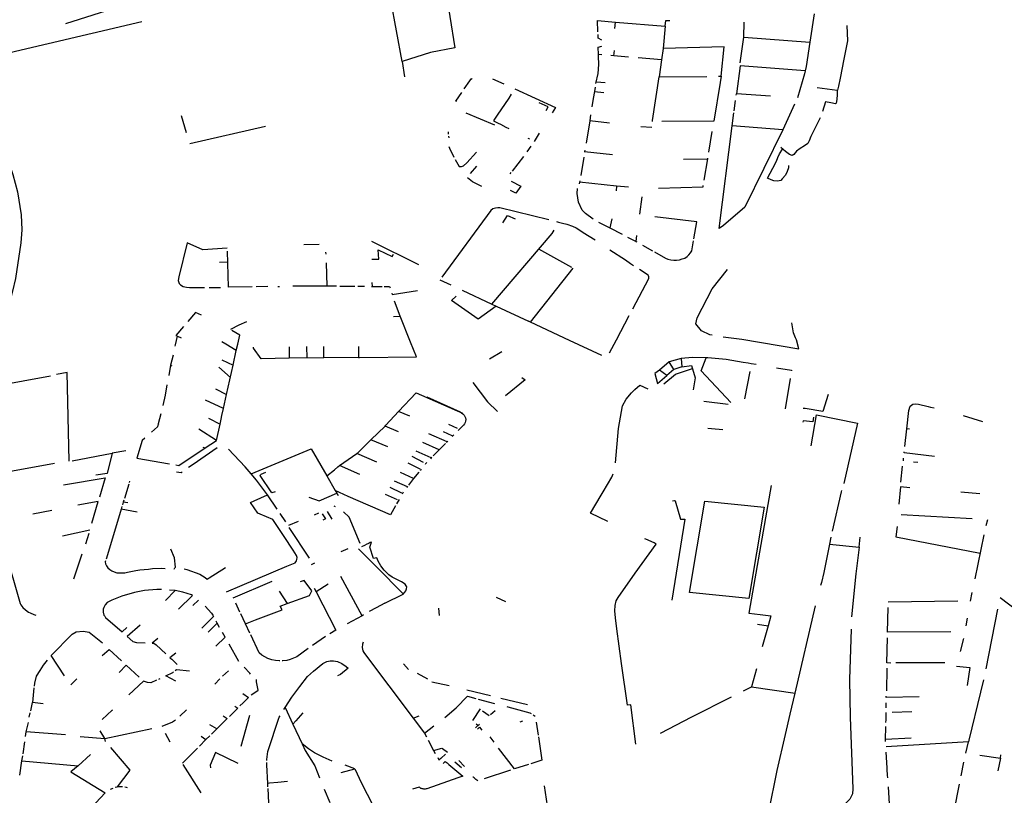
# Model space of a CAD drawing. Extents: x -9.486 to -9.307, y 38.675 to 38.769.
# Drawn here: x -9.411 to -9.407, y 38.723 to 38.726 of the extents above; entities that cross this region are included whole.
import ezdxf

# ---------------------------------------------------------------- set-up
doc = ezdxf.new("R2010")
doc.units = 0

msp = doc.modelspace()

# ---------------------------------------------------------------- linework, layer by layer
at = {"layer": 'muro_ou_vedacao'}
for points in [[(-9.409762, 38.726204), (-9.409862, 38.726184), (-9.409985, 38.726162), (-9.410029, 38.726153), (-9.410082, 38.726143), (-9.410119, 38.726135), (-9.410161, 38.726124), (-9.41025, 38.726098), (-9.410325, 38.726074), (-9.410508, 38.726016), (-9.410922, 38.725883)], [(-9.409282, 38.726052), (-9.409238, 38.725779), (-9.409343, 38.725759), (-9.409466, 38.72572), (-9.409456, 38.725654)], [(-9.409466, 38.72572), (-9.409515, 38.725986)], [(-9.410591, 38.725892), (-9.411213, 38.725746), (-9.41128, 38.725777), (-9.411331, 38.725775), (-9.411459, 38.725733)], [(-9.40862, 38.725848), (-9.408622, 38.725898), (-9.408544, 38.725891)], [(-9.408547, 38.725863), (-9.408544, 38.725891)], [(-9.408544, 38.725891), (-9.408329, 38.725873)], [(-9.408329, 38.725873), (-9.408326, 38.725898), (-9.408309, 38.725898)], [(-9.407989, 38.725825), (-9.407987, 38.725891)], [(-9.407684, 38.725927), (-9.407703, 38.725804)], [(-9.408329, 38.725873), (-9.408338, 38.725777)], [(-9.407544, 38.725876), (-9.40754, 38.72581), (-9.407557, 38.72573), (-9.407572, 38.725649), (-9.407579, 38.725614), (-9.407584, 38.725597), (-9.407585, 38.725595)], [(-9.408602, 38.725812), (-9.408619, 38.725821), (-9.408619, 38.725837)], [(-9.408004, 38.725714), (-9.407989, 38.725825)], [(-9.407989, 38.725825), (-9.407703, 38.725804)], [(-9.407703, 38.725804), (-9.407719, 38.725699), (-9.407724, 38.72568)], [(-9.408617, 38.72575), (-9.408619, 38.725783), (-9.408602, 38.725787)], [(-9.408551, 38.725745), (-9.408548, 38.725768)], [(-9.408338, 38.725777), (-9.408345, 38.725727)], [(-9.408087, 38.725657), (-9.408073, 38.725784), (-9.408338, 38.725777)], [(-9.408628, 38.725625), (-9.408619, 38.725668), (-9.408616, 38.725707), (-9.408617, 38.725743), (-9.408617, 38.72575)], [(-9.408602, 38.725749), (-9.408617, 38.72575)], [(-9.408551, 38.725745), (-9.408564, 38.725746)], [(-9.408488, 38.725739), (-9.408551, 38.725745)], [(-9.408345, 38.725727), (-9.408446, 38.725736)], [(-9.408345, 38.725727), (-9.408355, 38.725654)], [(-9.407724, 38.72568), (-9.408005, 38.725702), (-9.408021, 38.72558)], [(-9.407724, 38.72568), (-9.407727, 38.725667), (-9.407757, 38.725563)], [(-9.409198, 38.725602), (-9.409173, 38.725637), (-9.409168, 38.725645), (-9.409165, 38.725646), (-9.409163, 38.725647)], [(-9.409076, 38.725645), (-9.409027, 38.725624)], [(-9.408626, 38.725633), (-9.408588, 38.725629)], [(-9.408383, 38.725461), (-9.408383, 38.725465), (-9.408355, 38.725654)], [(-9.408355, 38.725654), (-9.408148, 38.725656)], [(-9.408087, 38.725657), (-9.408091, 38.72563), (-9.408118, 38.725462), (-9.408343, 38.725461)], [(-9.408098, 38.725657), (-9.408087, 38.725657)], [(-9.411377, 38.725625), (-9.411324, 38.725552), (-9.411269, 38.725475), (-9.411242, 38.725428), (-9.41121, 38.725374), (-9.411181, 38.725313), (-9.411159, 38.725262), (-9.411149, 38.725232), (-9.411129, 38.725157), (-9.411113, 38.725058), (-9.41111, 38.724993), (-9.411114, 38.724937), (-9.411137, 38.724782), (-9.411151, 38.724728), (-9.411177, 38.724631), (-9.41119, 38.724557), (-9.411201, 38.724488)], [(-9.408979, 38.725602), (-9.408803, 38.725522), (-9.408818, 38.725499)], [(-9.408634, 38.725591), (-9.40864, 38.725561), (-9.408646, 38.725525)], [(-9.408631, 38.725609), (-9.408634, 38.725591)], [(-9.408634, 38.725591), (-9.408594, 38.725586)], [(-9.407585, 38.725595), (-9.407672, 38.725607)], [(-9.407585, 38.725595), (-9.407585, 38.725578), (-9.407586, 38.725556), (-9.407589, 38.72554), (-9.407592, 38.725537), (-9.407612, 38.725541), (-9.407635, 38.725546), (-9.407649, 38.725504)], [(-9.40923, 38.725548), (-9.409234, 38.725549), (-9.409208, 38.725587)], [(-9.408994, 38.725579), (-9.409005, 38.725562), (-9.409055, 38.725488), (-9.409069, 38.725467), (-9.409071, 38.725464), (-9.409051, 38.725454), (-9.40904, 38.725449)], [(-9.408031, 38.725507), (-9.408025, 38.725552)], [(-9.408022, 38.725575), (-9.408021, 38.72558)], [(-9.407873, 38.725571), (-9.408021, 38.72558)], [(-9.408844, 38.725508), (-9.408835, 38.725525), (-9.408873, 38.725541)], [(-9.407769, 38.725536), (-9.40782, 38.725425)], [(-9.410398, 38.725412), (-9.41042, 38.725486)], [(-9.409191, 38.725498), (-9.409067, 38.725446)], [(-9.408655, 38.725464), (-9.408671, 38.725367)], [(-9.408651, 38.72549), (-9.408655, 38.725464)], [(-9.408569, 38.725454), (-9.408655, 38.725464)], [(-9.40782, 38.725425), (-9.408039, 38.725442), (-9.408032, 38.725499)], [(-9.407659, 38.725477), (-9.407693, 38.725408), (-9.407699, 38.725396), (-9.407706, 38.725377), (-9.407712, 38.725366), (-9.407727, 38.725356), (-9.407745, 38.725345), (-9.407761, 38.725333), (-9.407772, 38.725319), (-9.407779, 38.725314), (-9.407791, 38.725319), (-9.407809, 38.725331), (-9.407829, 38.725348)], [(-9.410057, 38.72544), (-9.410384, 38.725365)], [(-9.40904, 38.725449), (-9.409017, 38.725437)], [(-9.409017, 38.725437), (-9.409005, 38.725431)], [(-9.408434, 38.72544), (-9.408387, 38.725436)], [(-9.408077, 38.725012), (-9.408096, 38.724998), (-9.408039, 38.725442)], [(-9.40782, 38.725425), (-9.407984, 38.725091), (-9.408077, 38.725012)], [(-9.409265, 38.725406), (-9.409266, 38.725417)], [(-9.409263, 38.72539), (-9.409264, 38.725398)], [(-9.408923, 38.725389), (-9.408916, 38.725386)], [(-9.408873, 38.725411), (-9.408895, 38.725375)], [(-9.40814, 38.725329), (-9.408125, 38.725418)], [(-9.409241, 38.725305), (-9.40926, 38.725345), (-9.409262, 38.725351)], [(-9.408909, 38.725355), (-9.408927, 38.72533)], [(-9.408676, 38.725337), (-9.408677, 38.725332)], [(-9.407795, 38.725271), (-9.407796, 38.725261), (-9.407801, 38.725245), (-9.407809, 38.725229), (-9.407823, 38.725213), (-9.407829, 38.725206), (-9.407836, 38.725204), (-9.407845, 38.725203), (-9.407859, 38.725205), (-9.40787, 38.725209), (-9.407886, 38.725216), (-9.407864, 38.72526), (-9.407847, 38.725289), (-9.407841, 38.725306), (-9.407835, 38.725321), (-9.407821, 38.725341)], [(-9.409237, 38.725297), (-9.409219, 38.725266), (-9.409209, 38.725267), (-9.409201, 38.725269), (-9.409186, 38.725283), (-9.409144, 38.725328)], [(-9.408941, 38.72531), (-9.408991, 38.725247)], [(-9.408681, 38.725307), (-9.408694, 38.725228)], [(-9.408677, 38.725332), (-9.408678, 38.725329)], [(-9.408677, 38.725332), (-9.408556, 38.725319)], [(-9.40825, 38.725298), (-9.408145, 38.725299)], [(-9.40816, 38.725207), (-9.408145, 38.725299)], [(-9.408145, 38.725299), (-9.408144, 38.725303)], [(-9.40917, 38.725237), (-9.409143, 38.725268)], [(-9.409122, 38.72518), (-9.409162, 38.725201), (-9.409183, 38.725217)], [(-9.408996, 38.72524), (-9.409, 38.725235)], [(-9.408995, 38.725203), (-9.408953, 38.725181), (-9.408974, 38.725151), (-9.408997, 38.725163)], [(-9.40864, 38.725039), (-9.408673, 38.725063), (-9.408688, 38.725078), (-9.408703, 38.725112), (-9.408709, 38.72515), (-9.408708, 38.725171)], [(-9.408699, 38.725199), (-9.4087, 38.725191)], [(-9.408698, 38.725205), (-9.408699, 38.725199)], [(-9.408539, 38.725182), (-9.408699, 38.725199)], [(-9.408539, 38.725182), (-9.408541, 38.725162)], [(-9.408488, 38.725177), (-9.408539, 38.725182)], [(-9.408357, 38.725173), (-9.408165, 38.725179), (-9.408164, 38.725184)], [(-9.408439, 38.72506), (-9.408428, 38.725136)], [(-9.408832, 38.725036), (-9.409044, 38.725088), (-9.409052, 38.725088), (-9.409063, 38.725087), (-9.409074, 38.725083), (-9.409083, 38.725077), (-9.409295, 38.724788)], [(-9.409031, 38.725023), (-9.40901, 38.725055), (-9.408977, 38.725041)], [(-9.40856, 38.72504), (-9.408568, 38.725001)], [(-9.408205, 38.724954), (-9.408192, 38.725027), (-9.408373, 38.725049)], [(-9.408799, 38.725029), (-9.40879, 38.725026), (-9.408772, 38.725022), (-9.408754, 38.725018), (-9.408729, 38.725009), (-9.408713, 38.725001), (-9.408698, 38.724992), (-9.408684, 38.724982), (-9.408632, 38.72495)], [(-9.408617, 38.725026), (-9.408568, 38.725001)], [(-9.408568, 38.725001), (-9.408515, 38.724974)], [(-9.409078, 38.724672), (-9.408818, 38.724977), (-9.408808, 38.724991)], [(-9.408491, 38.724961), (-9.408457, 38.724944), (-9.408455, 38.724943)], [(-9.408453, 38.724968), (-9.408455, 38.724943)], [(-9.410222, 38.724914), (-9.410327, 38.724907), (-9.410396, 38.724936), (-9.410431, 38.724789), (-9.410434, 38.724774), (-9.41043, 38.724761), (-9.410424, 38.724755), (-9.410413, 38.724748), (-9.410399, 38.724745), (-9.410385, 38.724744), (-9.410321, 38.724744)], [(-9.409824, 38.72493), (-9.409891, 38.724928)], [(-9.409599, 38.724944), (-9.409395, 38.724843)], [(-9.408732, 38.72483), (-9.408875, 38.72491)], [(-9.408455, 38.724943), (-9.408451, 38.724941)], [(-9.408427, 38.724927), (-9.408384, 38.724902)], [(-9.408375, 38.724898), (-9.408328, 38.724871), (-9.408317, 38.724866), (-9.408305, 38.724863), (-9.408292, 38.724862), (-9.40828, 38.724862), (-9.408267, 38.724863), (-9.408255, 38.724867), (-9.408244, 38.724871), (-9.408234, 38.724877), (-9.408226, 38.724885), (-9.408219, 38.724893), (-9.408214, 38.724902), (-9.408206, 38.724946)], [(-9.410114, 38.724747), (-9.410216, 38.724745), (-9.410221, 38.7249)], [(-9.409795, 38.724887), (-9.409796, 38.724896)], [(-9.409597, 38.724866), (-9.409567, 38.724866), (-9.409569, 38.724906), (-9.409509, 38.724878), (-9.409503, 38.724888)], [(-9.408568, 38.724906), (-9.408501, 38.724863), (-9.408479, 38.724848), (-9.408465, 38.724839)], [(-9.410256, 38.724853), (-9.410219, 38.724855)], [(-9.40979, 38.724749), (-9.409793, 38.72485)], [(-9.408911, 38.724594), (-9.408727, 38.724827)], [(-9.408468, 38.724652), (-9.4084, 38.724783), (-9.4084, 38.72479), (-9.408401, 38.724794), (-9.408403, 38.724797), (-9.40844, 38.724822)], [(-9.408125, 38.724538), (-9.408135, 38.724539), (-9.408171, 38.724557), (-9.408196, 38.724587), (-9.408191, 38.724612), (-9.408126, 38.724738), (-9.408059, 38.724821)], [(-9.4103, 38.724744), (-9.410252, 38.724743)], [(-9.410046, 38.724748), (-9.410097, 38.724747)], [(-9.410003, 38.724748), (-9.409996, 38.724748)], [(-9.40979, 38.724749), (-9.4099, 38.724749), (-9.40991, 38.724749), (-9.409939, 38.72475)], [(-9.40975, 38.724749), (-9.409754, 38.724749), (-9.40979, 38.724749)], [(-9.409671, 38.724748), (-9.409736, 38.724748)], [(-9.409629, 38.724748), (-9.409645, 38.724748), (-9.409655, 38.724748), (-9.409658, 38.724748)], [(-9.409599, 38.724748), (-9.409596, 38.724748)], [(-9.409597, 38.724765), (-9.409596, 38.724748)], [(-9.409596, 38.724748), (-9.409552, 38.724748)], [(-9.409544, 38.724748), (-9.40952, 38.724748), (-9.409518, 38.724742)], [(-9.409303, 38.724777), (-9.409255, 38.724755)], [(-9.409511, 38.724719), (-9.409509, 38.724714), (-9.4094, 38.724731)], [(-9.409059, 38.724663), (-9.409137, 38.724607), (-9.409252, 38.724688), (-9.409232, 38.724706)], [(-9.409207, 38.724732), (-9.409078, 38.724672)], [(-9.409475, 38.72462), (-9.409499, 38.724684)], [(-9.409078, 38.724672), (-9.409059, 38.724663)], [(-9.409059, 38.724663), (-9.40892, 38.724598)], [(-9.410334, 38.724624), (-9.410359, 38.724636), (-9.410392, 38.724597)], [(-9.409503, 38.724619), (-9.409475, 38.72462)], [(-9.40943, 38.724507), (-9.409475, 38.72462)], [(-9.408539, 38.724517), (-9.408484, 38.724623)], [(-9.410411, 38.724575), (-9.410444, 38.724536), (-9.410437, 38.724533)], [(-9.410207, 38.724563), (-9.41017, 38.724582), (-9.410137, 38.724596)], [(-9.408911, 38.724594), (-9.40892, 38.724598)], [(-9.408742, 38.724515), (-9.408911, 38.724594)], [(-9.407765, 38.724526), (-9.407774, 38.724547), (-9.407781, 38.724591)], [(-9.410446, 38.724496), (-9.410437, 38.724533)], [(-9.410437, 38.724533), (-9.410421, 38.724526)], [(-9.410177, 38.724499), (-9.410168, 38.724537), (-9.410203, 38.724558)], [(-9.408078, 38.724531), (-9.40802, 38.724523)], [(-9.40802, 38.724523), (-9.407998, 38.72452), (-9.407751, 38.724479), (-9.407761, 38.724518), (-9.407765, 38.724526)], [(-9.410447, 38.72449), (-9.410446, 38.724496)], [(-9.410228, 38.724499), (-9.410246, 38.724509)], [(-9.410183, 38.724472), (-9.410228, 38.724499)], [(-9.410183, 38.724472), (-9.410177, 38.724499)], [(-9.409954, 38.724438), (-9.410076, 38.724436), (-9.410108, 38.724481), (-9.410108, 38.724486)], [(-9.409955, 38.724487), (-9.409954, 38.724438)], [(-9.409877, 38.724439), (-9.409878, 38.724488)], [(-9.409804, 38.72444), (-9.409804, 38.724488)], [(-9.409654, 38.724441), (-9.409651, 38.724441), (-9.409404, 38.724444), (-9.40943, 38.724507)], [(-9.409654, 38.724489), (-9.409654, 38.724441)], [(-9.408602, 38.72445), (-9.408742, 38.724515)], [(-9.408569, 38.724461), (-9.408539, 38.724517)], [(-9.410456, 38.724451), (-9.410467, 38.724408)], [(-9.410197, 38.724408), (-9.410183, 38.724472)], [(-9.409804, 38.72444), (-9.409806, 38.72444), (-9.409954, 38.724438)], [(-9.409654, 38.724441), (-9.409804, 38.72444)], [(-9.409088, 38.724436), (-9.409035, 38.724467)], [(-9.408151, 38.724439), (-9.408211, 38.724441), (-9.40826, 38.724437)], [(-9.410467, 38.724408), (-9.410475, 38.724364)], [(-9.410467, 38.724408), (-9.410461, 38.724405)], [(-9.410208, 38.724355), (-9.410258, 38.724399)], [(-9.410246, 38.724431), (-9.410197, 38.724408)], [(-9.410225, 38.724281), (-9.410197, 38.724408)], [(-9.408311, 38.724423), (-9.408354, 38.724387)], [(-9.40826, 38.724437), (-9.408311, 38.724423)], [(-9.408292, 38.724389), (-9.408311, 38.724423)], [(-9.408257, 38.724401), (-9.408292, 38.724389)], [(-9.40826, 38.724437), (-9.408257, 38.724401)], [(-9.408257, 38.724401), (-9.408215, 38.724407), (-9.408199, 38.724353), (-9.408208, 38.724302)], [(-9.408173, 38.724383), (-9.408151, 38.724439)], [(-9.407957, 38.724414), (-9.40797, 38.724417), (-9.407991, 38.72442), (-9.408065, 38.724432), (-9.408144, 38.724439), (-9.408151, 38.724439)], [(-9.407936, 38.724411), (-9.407957, 38.724414)], [(-9.411226, 38.724177), (-9.411224, 38.724318), (-9.410986, 38.724362)], [(-9.410906, 38.723993), (-9.410914, 38.724376), (-9.41096, 38.724367)], [(-9.408948, 38.724355), (-9.408934, 38.724344), (-9.409019, 38.724275)], [(-9.408354, 38.724387), (-9.408373, 38.724372)], [(-9.408373, 38.724372), (-9.408362, 38.724329), (-9.408322, 38.724363)], [(-9.408322, 38.724363), (-9.408354, 38.724387)], [(-9.408335, 38.724328), (-9.408284, 38.724369), (-9.408211, 38.724394)], [(-9.408292, 38.724389), (-9.408322, 38.724363)], [(-9.408045, 38.724246), (-9.408173, 38.724383)], [(-9.407963, 38.72438), (-9.407986, 38.724262)], [(-9.407848, 38.724396), (-9.407782, 38.724386)], [(-9.407782, 38.724386), (-9.407782, 38.724383)], [(-9.410483, 38.724323), (-9.410491, 38.724279)], [(-9.409161, 38.724333), (-9.409097, 38.72425), (-9.409054, 38.724207)], [(-9.40846, 38.724303), (-9.408439, 38.724321), (-9.408404, 38.724305)], [(-9.407788, 38.72435), (-9.40781, 38.724219)], [(-9.410491, 38.724279), (-9.410501, 38.724233)], [(-9.410491, 38.724279), (-9.410488, 38.724278)], [(-9.410273, 38.724305), (-9.410225, 38.724281)], [(-9.410238, 38.72422), (-9.410225, 38.724281)], [(-9.409482, 38.724207), (-9.409405, 38.724289), (-9.409205, 38.7242)], [(-9.409359, 38.724271), (-9.409215, 38.724206), (-9.409209, 38.724202), (-9.409203, 38.724197), (-9.409198, 38.724192), (-9.409195, 38.724186), (-9.409192, 38.72418), (-9.409191, 38.724173), (-9.409192, 38.724166), (-9.409194, 38.72416), (-9.409197, 38.724154), (-9.409201, 38.724148), (-9.409207, 38.724143), (-9.409224, 38.724126)], [(-9.408544, 38.723986), (-9.408531, 38.724134), (-9.408513, 38.724232), (-9.408497, 38.724261), (-9.408474, 38.724289), (-9.40846, 38.724303)], [(-9.407624, 38.724281), (-9.407647, 38.724207), (-9.407723, 38.72422)], [(-9.410238, 38.72422), (-9.410316, 38.724256)], [(-9.408162, 38.724252), (-9.408057, 38.72424)], [(-9.407284, 38.724133), (-9.407275, 38.724212), (-9.40727, 38.724231), (-9.407258, 38.724239), (-9.407246, 38.724241), (-9.407233, 38.72424), (-9.407192, 38.72423), (-9.407182, 38.724227), (-9.407166, 38.724223)], [(-9.410509, 38.724198), (-9.410521, 38.724154)], [(-9.410253, 38.724153), (-9.410248, 38.724174), (-9.410245, 38.72419)], [(-9.410245, 38.72419), (-9.410238, 38.72422)], [(-9.40954, 38.724145), (-9.409536, 38.724149), (-9.409482, 38.724207)], [(-9.409433, 38.724187), (-9.409482, 38.724207)], [(-9.407723, 38.72422), (-9.407732, 38.724221)], [(-9.407698, 38.724059), (-9.407674, 38.724194), (-9.407497, 38.724158)], [(-9.40704, 38.724191), (-9.406957, 38.724164)], [(-9.410521, 38.724154), (-9.410524, 38.724141), (-9.410549, 38.724119)], [(-9.410521, 38.724154), (-9.410518, 38.724152)], [(-9.410303, 38.724179), (-9.410253, 38.724153)], [(-9.410268, 38.724083), (-9.410253, 38.724153)], [(-9.409602, 38.724085), (-9.40954, 38.724145)], [(-9.409481, 38.72412), (-9.40954, 38.724145)], [(-9.409227, 38.724134), (-9.409264, 38.724151)], [(-9.407732, 38.724167), (-9.407733, 38.724161)], [(-9.407687, 38.724183), (-9.407691, 38.724163), (-9.407732, 38.724167)], [(-9.407497, 38.724158), (-9.407556, 38.723897)], [(-9.410268, 38.724083), (-9.410345, 38.724131)], [(-9.409272, 38.724076), (-9.40935, 38.724111)], [(-9.40925, 38.724103), (-9.409287, 38.72412)], [(-9.409242, 38.724107), (-9.40925, 38.724099)], [(-9.408128, 38.724133), (-9.408144, 38.724134)], [(-9.408079, 38.724128), (-9.408128, 38.724133)], [(-9.407292, 38.724057), (-9.407284, 38.724133)], [(-9.407272, 38.724132), (-9.407284, 38.724133)], [(-9.410579, 38.724093), (-9.41059, 38.724083), (-9.410613, 38.724006)], [(-9.410318, 38.72405), (-9.410268, 38.724083)], [(-9.409662, 38.724026), (-9.409659, 38.724028), (-9.409602, 38.724085)], [(-9.409528, 38.724055), (-9.409602, 38.724085)], [(-9.409306, 38.724042), (-9.409377, 38.724074)], [(-9.409279, 38.724069), (-9.409332, 38.724016)], [(-9.409268, 38.72408), (-9.409274, 38.724074)], [(-9.410892, 38.723995), (-9.410719, 38.724027)], [(-9.410719, 38.724027), (-9.410742, 38.72394), (-9.41079, 38.723932)], [(-9.41066, 38.724038), (-9.410719, 38.724027)], [(-9.410444, 38.723977), (-9.410431, 38.723975), (-9.410318, 38.72405)], [(-9.410265, 38.72405), (-9.41037, 38.723979)], [(-9.410327, 38.724054), (-9.410318, 38.72405)], [(-9.410119, 38.723939), (-9.410145, 38.723969), (-9.410217, 38.724045)], [(-9.410119, 38.723939), (-9.409859, 38.724047), (-9.409792, 38.72393)], [(-9.409737, 38.723974), (-9.409662, 38.724026)], [(-9.409575, 38.723989), (-9.409662, 38.724026)], [(-9.40934, 38.724007), (-9.409405, 38.724036)], [(-9.407165, 38.724013), (-9.407296, 38.724029), (-9.407295, 38.724034)], [(-9.410969, 38.723983), (-9.411216, 38.723939), (-9.41123, 38.723937), (-9.411229, 38.724012)], [(-9.410613, 38.724006), (-9.410472, 38.723981)], [(-9.41037, 38.723979), (-9.41039, 38.723965)], [(-9.409744, 38.723968), (-9.409737, 38.723974)], [(-9.409649, 38.723936), (-9.409737, 38.723974)], [(-9.409442, 38.723986), (-9.40939, 38.72396)], [(-9.409373, 38.723987), (-9.409422, 38.724013)], [(-9.409359, 38.723987), (-9.409365, 38.723981), (-9.409366, 38.723979)], [(-9.409337, 38.72401), (-9.40934, 38.724007), (-9.409343, 38.724003)], [(-9.40731, 38.723903), (-9.407302, 38.723971)], [(-9.407299, 38.723995), (-9.407298, 38.724006)], [(-9.407237, 38.723987), (-9.407255, 38.723989)], [(-9.410417, 38.723946), (-9.410422, 38.723943), (-9.410442, 38.723946)], [(-9.410048, 38.723847), (-9.410096, 38.723911), (-9.410119, 38.723939)], [(-9.410015, 38.72386), (-9.410029, 38.723856), (-9.41008, 38.723931), (-9.410079, 38.723934), (-9.410076, 38.723937), (-9.410055, 38.723946)], [(-9.409792, 38.72393), (-9.409759, 38.723956), (-9.409744, 38.723968)], [(-9.409792, 38.72393), (-9.409755, 38.723867)], [(-9.409417, 38.723918), (-9.409473, 38.723944)], [(-9.409394, 38.723946), (-9.409417, 38.723918), (-9.409438, 38.72389)], [(-9.409383, 38.723959), (-9.409388, 38.723953)], [(-9.408576, 38.723733), (-9.408651, 38.723769), (-9.408605, 38.723846), (-9.408597, 38.723861), (-9.40856, 38.723924), (-9.408553, 38.723939)], [(-9.41093, 38.723891), (-9.41075, 38.723921)], [(-9.41075, 38.723921), (-9.410775, 38.723838)], [(-9.410648, 38.723893), (-9.410667, 38.723832)], [(-9.410645, 38.723906), (-9.410646, 38.723901)], [(-9.409443, 38.723882), (-9.409499, 38.723907)], [(-9.407871, 38.723888), (-9.407875, 38.723863)], [(-9.410106, 38.723822), (-9.410048, 38.723847)], [(-9.410007, 38.723786), (-9.410048, 38.723847)], [(-9.409869, 38.723838), (-9.409825, 38.723822), (-9.409748, 38.723855)], [(-9.409699, 38.72384), (-9.409755, 38.723867)], [(-9.409755, 38.723867), (-9.409748, 38.723855)], [(-9.409748, 38.723855), (-9.409743, 38.723845)], [(-9.40954, 38.723851), (-9.409487, 38.723828)], [(-9.409519, 38.72388), (-9.409469, 38.723856)], [(-9.409461, 38.723859), (-9.409464, 38.723853), (-9.409466, 38.72385)], [(-9.409443, 38.723883), (-9.409446, 38.723878)], [(-9.407875, 38.723863), (-9.407967, 38.723336)], [(-9.407606, 38.72369), (-9.407566, 38.723861), (-9.407565, 38.723866)], [(-9.407312, 38.723882), (-9.407318, 38.723807)], [(-9.407271, 38.723878), (-9.407312, 38.723882)], [(-9.407051, 38.72386), (-9.406968, 38.723853)], [(-9.410808, 38.723725), (-9.41078, 38.723819), (-9.410868, 38.723803)], [(-9.410672, 38.723816), (-9.410675, 38.723805)], [(-9.410669, 38.723824), (-9.410672, 38.723816)], [(-9.410652, 38.723813), (-9.410672, 38.723816)], [(-9.41008, 38.723764), (-9.41009, 38.723768), (-9.410121, 38.723815), (-9.410106, 38.723822)], [(-9.409495, 38.7238), (-9.409517, 38.723761), (-9.409699, 38.72384)], [(-9.409479, 38.723827), (-9.40949, 38.723808)], [(-9.408297, 38.723821), (-9.40829, 38.723823), (-9.408286, 38.723821), (-9.408262, 38.723743), (-9.408244, 38.723742), (-9.4083, 38.723392)], [(-9.411062, 38.723766), (-9.410981, 38.723782)], [(-9.410681, 38.723785), (-9.410723, 38.723646), (-9.410746, 38.72357)], [(-9.410678, 38.723797), (-9.410681, 38.723785)], [(-9.410612, 38.723773), (-9.410681, 38.723785)], [(-9.409988, 38.723685), (-9.410025, 38.723741), (-9.41008, 38.723764)], [(-9.409969, 38.723731), (-9.409994, 38.723767)], [(-9.409828, 38.723768), (-9.409847, 38.723759)], [(-9.409812, 38.723765), (-9.409797, 38.723744), (-9.409809, 38.723738)], [(-9.409769, 38.723742), (-9.409789, 38.723775)], [(-9.409754, 38.723796), (-9.40976, 38.723799)], [(-9.409648, 38.723637), (-9.409695, 38.723751), (-9.409719, 38.723774)], [(-9.407308, 38.723763), (-9.407001, 38.723745)], [(-9.409915, 38.723733), (-9.409958, 38.723715)], [(-9.406935, 38.72374), (-9.406943, 38.723714)], [(-9.410935, 38.72367), (-9.410816, 38.723697)], [(-9.410821, 38.723681), (-9.410835, 38.723635)], [(-9.409976, 38.723667), (-9.409988, 38.723685)], [(-9.409866, 38.723574), (-9.409954, 38.723707)], [(-9.407326, 38.723711), (-9.407332, 38.723666), (-9.406967, 38.723596)], [(-9.406951, 38.723674), (-9.40699, 38.723485)], [(-9.409937, 38.723608), (-9.409976, 38.723667)], [(-9.409619, 38.723634), (-9.409629, 38.723629)], [(-9.409614, 38.723636), (-9.409619, 38.723634)], [(-9.409609, 38.723638), (-9.409614, 38.723636)], [(-9.409604, 38.723641), (-9.409609, 38.723638)], [(-9.409541, 38.723379), (-9.409462, 38.723418), (-9.409454, 38.723427), (-9.40945, 38.723433), (-9.409447, 38.723441), (-9.409446, 38.72345), (-9.409448, 38.723454), (-9.409453, 38.723461), (-9.409469, 38.723471), (-9.409509, 38.723492), (-9.409524, 38.723502), (-9.409544, 38.723522), (-9.409558, 38.723541), (-9.40957, 38.723561), (-9.409575, 38.723576), (-9.40959, 38.723573), (-9.409606, 38.723622), (-9.409598, 38.723643), (-9.409604, 38.723641)], [(-9.408455, 38.72277), (-9.408477, 38.72294), (-9.408492, 38.722939), (-9.408518, 38.723119), (-9.408538, 38.723268), (-9.408544, 38.723316), (-9.408546, 38.723346), (-9.408545, 38.72337), (-9.40854, 38.723389), (-9.408532, 38.723404), (-9.408458, 38.723509), (-9.408367, 38.723635), (-9.408377, 38.72364)], [(-9.408412, 38.723656), (-9.408417, 38.723658)], [(-9.408377, 38.72364), (-9.408412, 38.723656)], [(-9.407618, 38.723635), (-9.407643, 38.723512), (-9.407653, 38.723469), (-9.407657, 38.723456)], [(-9.407613, 38.723664), (-9.407618, 38.723635)], [(-9.407618, 38.723635), (-9.40749, 38.723621), (-9.407504, 38.723506), (-9.407523, 38.72332)], [(-9.40749, 38.723621), (-9.407485, 38.723665)], [(-9.411185, 38.723614), (-9.411118, 38.723378), (-9.411115, 38.723372), (-9.411106, 38.723361), (-9.411094, 38.72335), (-9.411081, 38.723341), (-9.411074, 38.723337), (-9.411058, 38.723331), (-9.41105, 38.723328)], [(-9.410886, 38.723485), (-9.410849, 38.723593)], [(-9.410452, 38.723527), (-9.410449, 38.723532), (-9.410446, 38.723535), (-9.41045, 38.723575), (-9.410466, 38.723613)], [(-9.409965, 38.723539), (-9.409929, 38.723554), (-9.409923, 38.723562), (-9.409921, 38.723568), (-9.40992, 38.723577), (-9.409922, 38.723585), (-9.409937, 38.723608)], [(-9.40973, 38.723603), (-9.409699, 38.723616)], [(-9.409461, 38.72342), (-9.409577, 38.723537), (-9.409655, 38.723614)], [(-9.409629, 38.723629), (-9.409641, 38.723623)], [(-9.410748, 38.723562), (-9.41075, 38.723558), (-9.410748, 38.723549), (-9.410744, 38.72354), (-9.410738, 38.723532), (-9.41073, 38.723525), (-9.410721, 38.723519), (-9.410711, 38.723515), (-9.4107, 38.723511), (-9.410689, 38.72351), (-9.410677, 38.72351), (-9.410665, 38.723511), (-9.410654, 38.723514), (-9.410618, 38.723521), (-9.4106, 38.723524), (-9.410563, 38.723527), (-9.410545, 38.723529), (-9.410508, 38.72353), (-9.41049, 38.723529)], [(-9.409858, 38.723547), (-9.409843, 38.723554)], [(-9.410408, 38.723528), (-9.410397, 38.723525), (-9.410341, 38.723504), (-9.410317, 38.72349), (-9.410309, 38.723483)], [(-9.410309, 38.723483), (-9.4103, 38.723489), (-9.41023, 38.723534)], [(-9.410158, 38.723457), (-9.409965, 38.723539)], [(-9.410196, 38.723402), (-9.410028, 38.723474)], [(-9.409963, 38.723378), (-9.409867, 38.723412), (-9.409856, 38.723432), (-9.409889, 38.723478), (-9.409907, 38.723471)], [(-9.409786, 38.723461), (-9.409838, 38.723428)], [(-9.409639, 38.723325), (-9.409731, 38.723494)], [(-9.410507, 38.723439), (-9.410527, 38.723439), (-9.41058, 38.723434), (-9.410623, 38.723426), (-9.410678, 38.72341), (-9.410721, 38.723393), (-9.410741, 38.723382), (-9.41075, 38.723372), (-9.410756, 38.72336), (-9.410758, 38.723354), (-9.410758, 38.723341), (-9.410755, 38.723328), (-9.410752, 38.723323), (-9.410748, 38.723317), (-9.410677, 38.723255), (-9.410656, 38.723274)], [(-9.410489, 38.723391), (-9.410448, 38.723434)], [(-9.410448, 38.723434), (-9.410472, 38.723436)], [(-9.410433, 38.723354), (-9.410373, 38.723412), (-9.410377, 38.723415), (-9.410414, 38.723427), (-9.410448, 38.723434)], [(-9.410225, 38.723428), (-9.410158, 38.723457)], [(-9.409997, 38.723431), (-9.409963, 38.723378)], [(-9.409847, 38.723444), (-9.409838, 38.723428)], [(-9.409838, 38.723428), (-9.409752, 38.723262), (-9.409779, 38.723247)], [(-9.407009, 38.723388), (-9.407002, 38.723425)], [(-9.410371, 38.72337), (-9.410347, 38.723392)], [(-9.410167, 38.723341), (-9.410185, 38.72338)], [(-9.410143, 38.72329), (-9.4101, 38.723307), (-9.409985, 38.72335), (-9.409994, 38.723366), (-9.409963, 38.723378)], [(-9.409541, 38.723379), (-9.409578, 38.723359), (-9.409608, 38.723343)], [(-9.409059, 38.723406), (-9.409019, 38.723386)], [(-9.407063, 38.723388), (-9.407365, 38.723384)], [(-9.40688, 38.723404), (-9.406695, 38.723262)], [(-9.410317, 38.723366), (-9.41029, 38.723336), (-9.410285, 38.723327), (-9.410282, 38.723322), (-9.410332, 38.723272)], [(-9.410143, 38.72329), (-9.410164, 38.723333)], [(-9.409305, 38.723326), (-9.409308, 38.723358)], [(-9.407967, 38.723336), (-9.407918, 38.72333)], [(-9.407767, 38.722991), (-9.407679, 38.723368)], [(-9.407094, 38.723256), (-9.407367, 38.723254), (-9.407365, 38.72336)], [(-9.406941, 38.723096), (-9.40689, 38.723353)], [(-9.410304, 38.723254), (-9.410265, 38.723293)], [(-9.410265, 38.723293), (-9.41027, 38.723301)], [(-9.410255, 38.723274), (-9.410265, 38.723293)], [(-9.410124, 38.72325), (-9.410143, 38.72329)], [(-9.409639, 38.723325), (-9.409703, 38.72329)], [(-9.409633, 38.723329), (-9.409639, 38.723325)], [(-9.407918, 38.72333), (-9.407872, 38.723324), (-9.407884, 38.723281)], [(-9.407028, 38.723282), (-9.407022, 38.723315)], [(-9.410984, 38.723153), (-9.410893, 38.723246), (-9.410875, 38.723256), (-9.410845, 38.723258), (-9.410819, 38.723254), (-9.410762, 38.723208)], [(-9.410599, 38.723285), (-9.410655, 38.723236), (-9.41063, 38.723214), (-9.410614, 38.72321), (-9.410577, 38.723208)], [(-9.410272, 38.723193), (-9.410231, 38.723232), (-9.410242, 38.723252)], [(-9.40793, 38.723288), (-9.407884, 38.723281)], [(-9.407884, 38.723281), (-9.407909, 38.723191)], [(-9.407524, 38.723267), (-9.407532, 38.72305), (-9.407529, 38.722886), (-9.407517, 38.722577), (-9.407519, 38.722556), (-9.407531, 38.722532), (-9.407549, 38.722513)], [(-9.410522, 38.723226), (-9.410547, 38.723206), (-9.410539, 38.723206), (-9.410529, 38.7232), (-9.410488, 38.723161)], [(-9.409995, 38.72313), (-9.409998, 38.72313), (-9.410014, 38.723131), (-9.41003, 38.723135), (-9.410046, 38.72314), (-9.41006, 38.723147), (-9.410072, 38.723155), (-9.410084, 38.723164), (-9.41012, 38.723242)], [(-9.409798, 38.723235), (-9.409854, 38.723196)], [(-9.409634, 38.723211), (-9.409638, 38.723202), (-9.409639, 38.723188), (-9.409636, 38.723174), (-9.409632, 38.723166), (-9.409629, 38.723162), (-9.409418, 38.722882)], [(-9.407353, 38.72312), (-9.40737, 38.723121), (-9.407368, 38.72323)], [(-9.407052, 38.72317), (-9.407038, 38.723227)], [(-9.410763, 38.723153), (-9.410732, 38.723179), (-9.410679, 38.72313)], [(-9.410445, 38.723163), (-9.41047, 38.723143), (-9.410462, 38.723137), (-9.410438, 38.723114)], [(-9.410172, 38.723127), (-9.410214, 38.723202)], [(-9.409872, 38.723183), (-9.409921, 38.723148), (-9.409935, 38.723141), (-9.40995, 38.723136), (-9.409965, 38.723132), (-9.409982, 38.72313), (-9.409985, 38.72313)], [(-9.411, 38.723133), (-9.411018, 38.723112), (-9.411033, 38.723089), (-9.411048, 38.723064), (-9.411056, 38.723034), (-9.411057, 38.723021)], [(-9.410926, 38.723066), (-9.410984, 38.723153)], [(-9.409972, 38.722929), (-9.409943, 38.722973), (-9.409908, 38.723019), (-9.409875, 38.723062), (-9.409849, 38.723085), (-9.409809, 38.723119), (-9.409791, 38.723127), (-9.409777, 38.72313), (-9.409763, 38.72313), (-9.409746, 38.723127), (-9.409726, 38.723118), (-9.409708, 38.723106), (-9.4097, 38.723099), (-9.409732, 38.723071), (-9.409745, 38.723065)], [(-9.407119, 38.723121), (-9.407332, 38.723121)], [(-9.41069, 38.72308), (-9.410659, 38.723112), (-9.410603, 38.72306)], [(-9.410444, 38.723042), (-9.410487, 38.723066), (-9.410457, 38.72308), (-9.410455, 38.723082)], [(-9.410386, 38.723086), (-9.410442, 38.723091), (-9.410447, 38.723087)], [(-9.410242, 38.723064), (-9.410216, 38.723087)], [(-9.410121, 38.723072), (-9.410125, 38.723077), (-9.410149, 38.723103)], [(-9.40946, 38.723117), (-9.409438, 38.723093)], [(-9.409401, 38.723077), (-9.409357, 38.723052)], [(-9.407934, 38.723096), (-9.407955, 38.723018)], [(-9.40737, 38.723098), (-9.407372, 38.723)], [(-9.407069, 38.723107), (-9.407011, 38.723102)], [(-9.407011, 38.723102), (-9.407023, 38.723024)], [(-9.410872, 38.723053), (-9.410899, 38.723027)], [(-9.410528, 38.723046), (-9.410552, 38.723035), (-9.410567, 38.723036), (-9.410584, 38.723042), (-9.410648, 38.722983)], [(-9.410513, 38.723053), (-9.410517, 38.723051), (-9.410519, 38.72305)], [(-9.410276, 38.72303), (-9.410254, 38.723052)], [(-9.410098, 38.722996), (-9.410088, 38.723003), (-9.410095, 38.723039), (-9.410096, 38.723049)], [(-9.409337, 38.72304), (-9.409262, 38.723024)], [(-9.406952, 38.723048), (-9.406965, 38.722995), (-9.407016, 38.722787), (-9.407018, 38.72278)], [(-9.411058, 38.723013), (-9.411064, 38.72295)], [(-9.410118, 38.722983), (-9.410098, 38.722996)], [(-9.409186, 38.723005), (-9.409084, 38.72298)], [(-9.40799, 38.723001), (-9.407955, 38.723018)], [(-9.407955, 38.723018), (-9.407767, 38.722991)], [(-9.411072, 38.722914), (-9.411064, 38.72295)], [(-9.411018, 38.722945), (-9.411064, 38.72295)], [(-9.410155, 38.722989), (-9.41013, 38.722972), (-9.410154, 38.722948), (-9.410167, 38.722935)], [(-9.409281, 38.722885), (-9.409232, 38.722927), (-9.409184, 38.722978), (-9.409147, 38.722968)], [(-9.409137, 38.722965), (-9.409066, 38.722946)], [(-9.409039, 38.722969), (-9.408924, 38.722942)], [(-9.408349, 38.722817), (-9.408213, 38.722888), (-9.408042, 38.722974)], [(-9.407856, 38.722471), (-9.40788, 38.722478), (-9.407844, 38.722656), (-9.407808, 38.722812), (-9.407788, 38.722899), (-9.407767, 38.722991)], [(-9.40723, 38.722975), (-9.407373, 38.722971), (-9.407373, 38.722977)], [(-9.410763, 38.722876), (-9.410719, 38.722917), (-9.410717, 38.722918)], [(-9.410427, 38.722891), (-9.410399, 38.722918)], [(-9.410189, 38.722934), (-9.410176, 38.722926), (-9.410208, 38.722894), (-9.410213, 38.722889)], [(-9.409977, 38.72292), (-9.409972, 38.722929)], [(-9.409972, 38.722929), (-9.409938, 38.722857)], [(-9.409128, 38.722923), (-9.409162, 38.722872)], [(-9.40909, 38.722893), (-9.409119, 38.722912)], [(-9.409084, 38.722898), (-9.409064, 38.722916)], [(-9.409014, 38.722933), (-9.409009, 38.722931), (-9.408914, 38.722906), (-9.408908, 38.722902)], [(-9.407375, 38.722863), (-9.407374, 38.722875), (-9.407374, 38.722883), (-9.407374, 38.722907)], [(-9.407373, 38.722927), (-9.407373, 38.722948)], [(-9.407347, 38.722909), (-9.407262, 38.722911)], [(-9.411091, 38.722824), (-9.411082, 38.722864)], [(-9.411078, 38.722887), (-9.411074, 38.722906)], [(-9.410446, 38.722874), (-9.410459, 38.722865), (-9.410505, 38.722846)], [(-9.41024, 38.722893), (-9.410222, 38.722881), (-9.410257, 38.722846), (-9.410267, 38.722836)], [(-9.410162, 38.722762), (-9.410125, 38.722895)], [(-9.410051, 38.722699), (-9.410051, 38.722704), (-9.410047, 38.722739), (-9.409997, 38.722886), (-9.409994, 38.722892)], [(-9.409926, 38.722871), (-9.409938, 38.722857)], [(-9.409896, 38.722905), (-9.409926, 38.722871)], [(-9.409418, 38.722882), (-9.409393, 38.722893)], [(-9.409418, 38.722882), (-9.40937, 38.722818)], [(-9.408946, 38.722869), (-9.408957, 38.722865)], [(-9.4089, 38.722897), (-9.408891, 38.722891)], [(-9.408886, 38.722865), (-9.408878, 38.722809)], [(-9.411094, 38.722803), (-9.411091, 38.722824)], [(-9.410921, 38.72281), (-9.411091, 38.722824)], [(-9.410751, 38.722794), (-9.410772, 38.722828)], [(-9.410751, 38.722794), (-9.410548, 38.722838)], [(-9.410267, 38.722836), (-9.410297, 38.722854)], [(-9.41029, 38.722813), (-9.410267, 38.722836)], [(-9.409938, 38.722857), (-9.409898, 38.722771)], [(-9.40937, 38.722818), (-9.409329, 38.722849)], [(-9.409149, 38.722841), (-9.409138, 38.722851)], [(-9.409138, 38.722851), (-9.409146, 38.722856)], [(-9.40914, 38.722835), (-9.409132, 38.722843), (-9.409121, 38.722831)], [(-9.409138, 38.722851), (-9.409135, 38.722853), (-9.409131, 38.722856)], [(-9.407376, 38.722781), (-9.407376, 38.722789), (-9.407375, 38.722847)], [(-9.411105, 38.722728), (-9.411097, 38.72278)], [(-9.410858, 38.722803), (-9.410751, 38.722794)], [(-9.410749, 38.722782), (-9.410751, 38.722794)], [(-9.41049, 38.722818), (-9.41047, 38.72278)], [(-9.410342, 38.722761), (-9.410314, 38.72279)], [(-9.410335, 38.722804), (-9.410314, 38.72279)], [(-9.410314, 38.72279), (-9.410297, 38.722806)], [(-9.40937, 38.722818), (-9.409361, 38.722802)], [(-9.409353, 38.722787), (-9.40933, 38.722743), (-9.409294, 38.722753), (-9.409291, 38.722751), (-9.40927, 38.722735)], [(-9.409087, 38.722802), (-9.409069, 38.722779)], [(-9.408877, 38.722801), (-9.408862, 38.722701), (-9.40891, 38.722685)], [(-9.407376, 38.722791), (-9.407265, 38.722797)], [(-9.407018, 38.72278), (-9.407374, 38.722758)], [(-9.407029, 38.722731), (-9.407018, 38.72278)], [(-9.410727, 38.722755), (-9.410643, 38.722657), (-9.410698, 38.722586)], [(-9.410416, 38.722688), (-9.410351, 38.722752)], [(-9.409769, 38.722697), (-9.409808, 38.722714), (-9.409845, 38.722732), (-9.409871, 38.72275), (-9.409898, 38.722771)], [(-9.409898, 38.722771), (-9.409885, 38.722742), (-9.409843, 38.722676), (-9.409823, 38.722624)], [(-9.40933, 38.722743), (-9.409323, 38.72273)], [(-9.408919, 38.722682), (-9.40898, 38.722663), (-9.409049, 38.722753)], [(-9.411119, 38.722636), (-9.41111, 38.722698)], [(-9.41111, 38.722698), (-9.411106, 38.72272)], [(-9.41111, 38.722698), (-9.410867, 38.722677)], [(-9.410813, 38.722725), (-9.410867, 38.722677)], [(-9.410175, 38.722686), (-9.410273, 38.722734), (-9.410296, 38.722679), (-9.410295, 38.722668)], [(-9.409312, 38.722712), (-9.409307, 38.722702)], [(-9.409307, 38.722702), (-9.409303, 38.722705)], [(-9.409303, 38.722705), (-9.409299, 38.722709)], [(-9.409299, 38.722709), (-9.409297, 38.72271), (-9.409278, 38.722727)], [(-9.409285, 38.72269), (-9.409281, 38.722694)], [(-9.409281, 38.722694), (-9.40928, 38.722695)], [(-9.40928, 38.722695), (-9.409276, 38.722692)], [(-9.409197, 38.722674), (-9.409221, 38.722699)], [(-9.407366, 38.722624), (-9.407367, 38.722636), (-9.407369, 38.72266), (-9.407369, 38.722668), (-9.407373, 38.722735)], [(-9.406968, 38.722723), (-9.406879, 38.722709)], [(-9.406879, 38.722709), (-9.40689, 38.722655)], [(-9.406879, 38.722709), (-9.406877, 38.722724)], [(-9.410867, 38.722677), (-9.410899, 38.722651), (-9.41075, 38.72256), (-9.410829, 38.722474)], [(-9.410335, 38.72256), (-9.410413, 38.722682)], [(-9.410047, 38.7226), (-9.410051, 38.72268), (-9.410051, 38.722691)], [(-9.409729, 38.722647), (-9.40967, 38.722663), (-9.409712, 38.722679)], [(-9.40967, 38.722663), (-9.409641, 38.722602), (-9.409568, 38.722459), (-9.409559, 38.722441)], [(-9.409289, 38.722686), (-9.409285, 38.72269)], [(-9.409276, 38.722692), (-9.409272, 38.722689)], [(-9.409272, 38.722689), (-9.409268, 38.722686)], [(-9.409268, 38.722686), (-9.409264, 38.722682)], [(-9.409264, 38.722682), (-9.409204, 38.722632)], [(-9.40921, 38.722668), (-9.409238, 38.722692)], [(-9.408998, 38.722657), (-9.409111, 38.72262)], [(-9.407049, 38.722633), (-9.407037, 38.722692)], [(-9.409961, 38.722609), (-9.410004, 38.722605), (-9.410039, 38.722601), (-9.410047, 38.7226)], [(-9.409204, 38.722632), (-9.409225, 38.722625), (-9.409359, 38.722577), (-9.409362, 38.722577), (-9.409366, 38.722576), (-9.409369, 38.722576), (-9.409372, 38.722576), (-9.409375, 38.722577), (-9.409379, 38.722577), (-9.409382, 38.722578), (-9.409385, 38.722579), (-9.409387, 38.72258), (-9.40939, 38.722582), (-9.409393, 38.722584), (-9.409421, 38.722575)], [(-9.409159, 38.722627), (-9.40916, 38.722628)], [(-9.409155, 38.722624), (-9.409159, 38.722627)], [(-9.409151, 38.722621), (-9.409155, 38.722624)], [(-9.409147, 38.722618), (-9.409151, 38.722621)], [(-9.409143, 38.722615), (-9.409147, 38.722618)], [(-9.409138, 38.722611), (-9.409143, 38.722615)], [(-9.410727, 38.722575), (-9.410716, 38.72258)], [(-9.410707, 38.722584), (-9.410698, 38.722586)], [(-9.410698, 38.722586), (-9.410692, 38.722587), (-9.410675, 38.722587)], [(-9.410665, 38.722585), (-9.410659, 38.722584), (-9.410655, 38.722582)], [(-9.410046, 38.722586), (-9.410047, 38.7226)], [(-9.409831, 38.722512), (-9.41004, 38.722485), (-9.410042, 38.722517), (-9.410045, 38.722578)], [(-9.409803, 38.722576), (-9.409779, 38.722518)], [(-9.408852, 38.72259), (-9.408839, 38.722504)], [(-9.407364, 38.722586), (-9.40736, 38.722512), (-9.407356, 38.722504), (-9.407346, 38.7225), (-9.407261, 38.722494)], [(-9.40708, 38.72248), (-9.407056, 38.722597)]]:
    msp.add_lwpolyline(points, dxfattribs=at)
msp.add_lwpolyline([(-9.408223, 38.723426), (-9.408158, 38.72382), (-9.407901, 38.723794), (-9.407967, 38.7234), (-9.408223, 38.723426)], close=True, dxfattribs=at)

doc.saveas('drawing.dxf')
